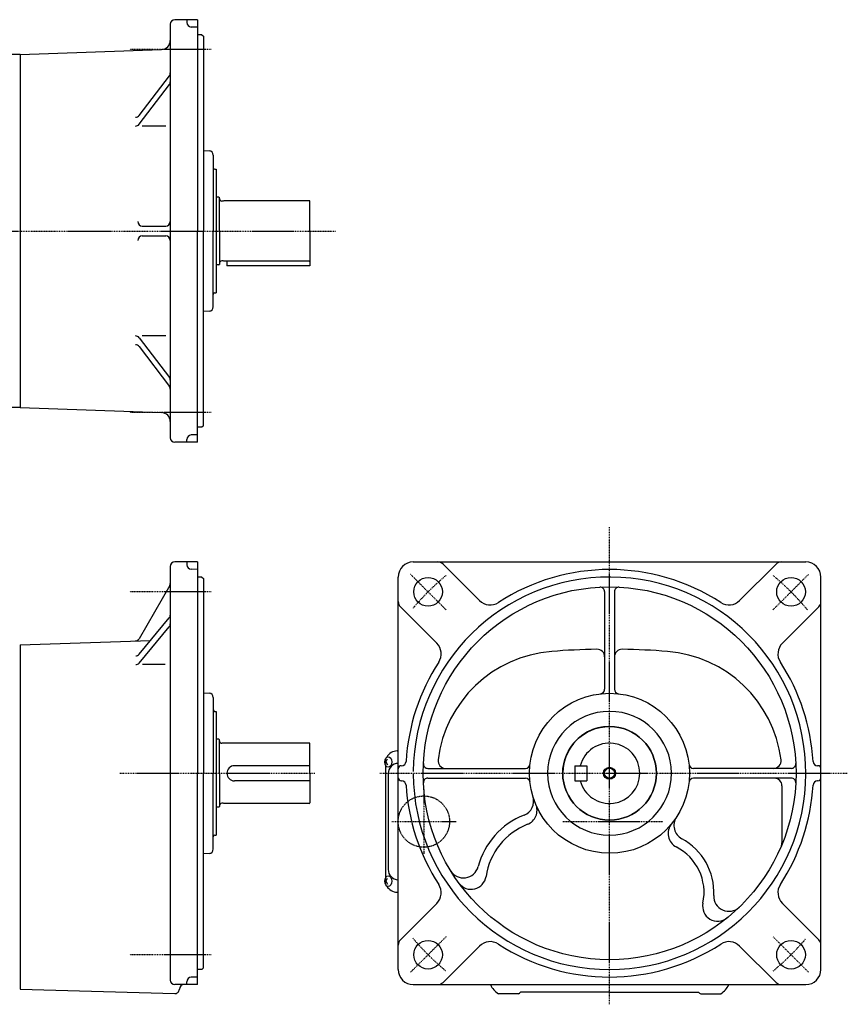
# Model space of a CAD drawing. Extents: x -845 to 387, y -138 to 515.
# Drawn here: x -161 to 387, y -138 to 515 of the extents above; entities that cross this region are included whole.
import ezdxf

# ---------------------------------------------------------------- set-up
doc = ezdxf.new("R2010")
doc.units = 0
doc.header["$MEASUREMENT"] = 0
doc.linetypes.add('CENTER', pattern=[1, 0.5, -0.25, 0, -0.25])
doc.linetypes.add('DASHED', pattern=[0.75, 0.5, -0.25])
doc.layers.get('0').update_dxf_attribs({"color": 53})

msp = doc.modelspace()

# ---------------------------------------------------------------- linework, layer by layer
at = {"linetype": 'Continuous', "lineweight": -3}
for p, q in [((-61.015068, 511.767445), (-61.015068, 237.767472)), ((-43.015068, 514.767445), (-58.015068, 514.767445)), ((-50.015068, 514.767445), (-50.015068, 512.908956)), ((-43.015068, 509.767445), (-47.119766, 509.910784)), ((-43.015068, 514.767445), (-43.015068, 374.767458)), ((-40.015068, 504.767445), (-43.015068, 504.767445)), ((-40.015068, 504.767445), (-39.015068, 503.767445)), ((-39.015068, 503.767445), (-39.015068, 374.767458)), ((-160.515074, 491.767458), (-176.015074, 491.767458)), ((-160.515074, 491.767458), (-66.805671, 495.039863)), ((-160.515074, 491.767458), (-160.515074, 257.767458)), ((-81.636543, 451.316642), (-61.625506, 477.679377)), ((-81.636543, 445.477807), (-61.625506, 471.840542)), ((-64.04705, 444.291641), (-79.643872, 444.291641)), ((-39.015068, 428.108335), (-35.35806, 427.916679)), ((-32.515068, 424.92079), (-32.515068, 374.767458)), ((-31.515068, 415.767445), (-30.515068, 415.767445)), ((-30.515068, 415.767445), (-30.515068, 333.767445)), ((-28.915068, 397.267445), (-30.515068, 397.267445)), ((-28.915068, 397.267445), (-28.515068, 396.867445)), ((-28.515068, 374.767445), (-28.515068, 396.867445)), ((-26.015061, 394.617445), (-26.915068, 394.617445)), ((-25.455253, 394.767445), (-26.015061, 394.617445)), ((31.084932, 394.767445), (-25.455253, 394.767445)), ((31.484932, 374.767445), (31.484932, 394.367445)), ((-79.536921, 378.017458), (-64.015068, 378.017458)), ((-43.015068, 234.767458), (-43.015068, 374.767458)), ((-39.015068, 245.767458), (-39.015068, 374.767458)), ((-32.515068, 324.614325), (-32.515068, 374.767458)), ((-28.515068, 374.767445), (-28.515068, 352.667445)), ((31.484932, 374.767445), (31.484932, 351.767445)), ((-79.536921, 371.517458), (-64.015068, 371.517458)), ((-28.915068, 352.267445), (-30.515068, 352.267445)), ((-28.915068, 352.267445), (-28.515068, 352.667445)), ((-26.015061, 354.917445), (-26.915068, 354.917445)), ((-25.455253, 354.767445), (-26.015061, 354.917445)), ((31.084932, 354.767445), (-25.455253, 354.767445)), ((-23.515068, 354.767445), (-23.515068, 351.767445)), ((31.484939, 351.767445), (-23.515061, 351.767445)), ((-31.515068, 333.767445), (-30.515068, 333.767445)), ((-35.35806, 321.618436), (-39.015068, 321.42678)), ((-81.636543, 304.05711), (-61.625506, 277.694375)), ((-64.04705, 305.243276), (-79.643872, 305.243276)), ((-81.636543, 298.218275), (-61.625506, 271.85554)), ((-160.515074, 257.767458), (-176.015074, 257.767458)), ((-160.515074, 257.767458), (-66.805671, 254.495054)), ((-40.015068, 244.767458), (-43.015068, 244.767458)), ((-39.015068, 245.767458), (-40.015068, 244.767458)), ((-50.015068, 234.767458), (-50.015068, 236.625947)), ((-43.015068, 239.767458), (-47.119766, 239.624119)), ((-43.015068, 234.767458), (-58.015068, 234.767458)), ((-61.015068, 152.492362), (-61.015068, -121.50761)), ((-43.015068, 155.492362), (-58.015068, 155.492362)), ((-50.015068, 155.492362), (-50.015068, 153.633874)), ((-43.015068, 150.492362), (-47.119766, 150.635702)), ((-43.015068, 155.492362), (-43.015068, 15.492376)), ((99.95608, 155.492376), (359.95608, 155.492376)), ((143.786203, 129.946525), (119.704818, 154.02791)), ((316.125958, 129.946525), (340.207343, 154.02791)), ((-40.015068, 145.492362), (-43.015068, 145.492362)), ((-40.015068, 145.492362), (-39.015068, 144.492362)), ((-39.015068, 144.492362), (-39.015068, 15.492376)), ((89.95608, -114.507624), (89.95608, 145.492376)), ((369.95608, -114.507624), (369.95608, 145.492376)), ((-61.416992, 139.796189), (-81.705457, 104.655536)), ((226.70608, 135.830182), (226.70608, 71.142525)), ((233.20608, 135.830182), (233.20608, 71.142525)), ((115.501931, 101.662254), (91.420546, 125.743639)), ((344.410229, 101.662254), (368.491614, 125.743639)), ((-81.637263, 94.39456), (-61.707842, 118.374902)), ((-81.637263, 88.555726), (-61.707842, 112.536067)), ((-160.515074, 100.492341), (-74.060499, 103.511402)), ((-160.515074, 100.492341), (-160.515074, -127.507628)), ((-64.318192, 87.4732), (-79.488953, 87.4732)), ((-39.015068, 68.833252), (-35.35806, 68.641597)), ((-32.515068, 65.645708), (-32.515068, 15.492376)), ((-31.515068, 56.492362), (-30.515068, 56.492362)), ((-30.515068, 56.492362), (-30.515068, -25.507638)), ((-28.915068, 37.992362), (-30.515068, 37.992362)), ((-28.915068, 37.992362), (-28.515068, 37.592362)), ((-28.515068, 15.492362), (-28.515068, 37.592362)), ((-26.015061, 35.342362), (-26.915068, 35.342362)), ((-25.455253, 35.492362), (-26.015061, 35.342362)), ((31.084932, 35.492362), (-25.455253, 35.492362)), ((31.484932, 15.492362), (31.484932, 35.092362)), ((89.284932, 30.292375), (89.95608, 30.292375)), ((31.484932, 20.492362), (-18.515089, 20.492362)), ((81.32306, 24.582392), (81.832887, 22.992375)), ((81.32306, 21.402359), (81.832887, 22.992375)), ((81.484932, 20.991194), (81.484932, -54.006443)), ((81.832887, 22.992375), (82.882075, 24.992375)), ((81.832887, 22.992375), (82.882075, 20.992375)), ((206.95608, 20.492376), (206.95608, 10.492376)), ((206.95608, 20.492376), (214.95608, 20.492376)), ((214.95608, 20.492376), (214.95608, 10.492376)), ((367.95608, 20.492376), (367.724001, 20.492376)), ((-43.015068, -124.507624), (-43.015068, 15.492376)), ((-39.015068, -113.507624), (-39.015068, 15.492376)), ((-32.515068, -34.660758), (-32.515068, 15.492376)), ((-28.515068, 15.492362), (-28.515068, -6.607638)), ((31.484932, 15.492362), (31.484932, -4.107638)), ((83.338554, 15.242375), (83.338554, -48.257625)), ((109.618275, 18.742376), (174.305932, 18.742376)), ((350.293886, 18.742376), (285.606229, 18.742376)), ((31.484932, 10.492362), (-18.515089, 10.492362)), ((91.95608, 10.492376), (92.188159, 10.492376)), ((109.618275, 12.242376), (174.305932, 12.242376)), ((206.95608, 10.492376), (214.95608, 10.492376)), ((350.293886, 12.242376), (285.606229, 12.242376)), ((344.144399, 7.242376), (344.144399, -30.552832)), ((367.95608, 10.492376), (367.724001, 10.492376)), ((-26.015061, -4.357638), (-26.915068, -4.357638)), ((-25.455253, -4.507638), (-26.015061, -4.357638)), ((31.084932, -4.507638), (-25.455253, -4.507638)), ((-28.915068, -7.007638), (-30.515068, -7.007638)), ((-28.915068, -7.007638), (-28.515068, -6.607638)), ((-31.515068, -25.507638), (-30.515068, -25.507638)), ((-35.35806, -37.656646), (-39.015068, -37.848302)), ((81.32306, -54.417608), (81.832887, -56.007625)), ((81.32306, -57.597641), (81.832887, -56.007625)), ((81.832887, -56.007625), (82.882075, -54.007625)), ((81.832887, -56.007625), (82.882075, -58.007625)), ((89.284932, -63.307625), (89.95608, -63.307625)), ((115.501931, -70.677502), (91.420546, -94.758887)), ((344.410229, -70.677502), (368.491614, -94.758887)), ((143.786203, -98.961773), (119.704818, -123.043158)), ((316.125958, -98.961773), (340.207343, -123.043158)), ((-40.015068, -114.507624), (-43.015068, -114.507624)), ((-39.015068, -113.507624), (-40.015068, -114.507624)), ((-50.015068, -124.507624), (-50.015068, -122.649136)), ((-43.015068, -119.507624), (-47.119766, -119.650963)), ((-160.515074, -127.507628), (-58.102835, -130.505059)), ((-43.015068, -124.507624), (-58.015068, -124.507624)), ((99.95608, -124.507624), (229.95608, -124.507624)), ((229.95608, -129.595432), (171.029218, -129.595432)), ((229.95608, -124.507624), (359.95608, -124.507624)), ((229.95608, -129.595432), (288.882943, -129.595432)), ((169.589325, -130.595432), (156.322836, -130.595432)), ((290.322836, -130.595432), (303.589325, -130.595432))]:
    msp.add_line(p, q, dxfattribs=at)
at = {"linetype": 'CENTER', "lineweight": -3}
for p, q in [((-33.966927, 494.975611), (-87.898487, 494.975611)), ((-505.277435, 374.767458), (48.499922, 374.767458)), ((-33.966927, 254.559305), (-87.898487, 254.559305)), ((229.95608, -137.569573), (229.95608, 178.526188)), ((121.664247, 123.78421), (98.205732, 147.242724)), ((338.247914, 123.78421), (361.706428, 147.242724)), ((-33.966927, 135.700529), (-87.898487, 135.700529)), ((-94.37545, 15.492376), (34.97114, 15.492376)), ((77.687982, 15.492376), (387.438267, 15.492376)), ((106.95608, 4.792832), (106.95608, -37.808082)), ((85.655623, -16.507625), (128.256537, -16.507625)), ((199.111503, -16.507625), (265.254928, -16.507625)), ((121.664247, -92.799458), (98.205732, -116.257972)), ((338.247914, -92.799458), (361.706428, -116.257972)), ((-33.966927, -104.715777), (-87.898487, -104.715777))]:
    msp.add_line(p, q, dxfattribs=at)
at = {"linetype": 'Continuous', "lineweight": -3}
for centre, radius in [((109.747927, 135.700529), 9.5), ((350.164233, 135.700529), 9.5), ((229.95608, 15.492376), 123.5), ((229.95608, 15.492376), 53.000014), ((229.95608, 15.492376), 31), ((229.95608, 15.492376), 4), ((229.95608, 15.492376), 3.325), ((109.747927, -104.715777), 9.5), ((350.164233, -104.715777), 9.5)]:
    msp.add_circle(centre, radius, dxfattribs=at)
at = {"linetype": 'DASHED', "lineweight": -3}
msp.add_circle((106.95608, -16.507625), 17, dxfattribs=at)
at = {"linetype": 'Continuous', "lineweight": -3}
for centre, radius, start, end in [((-58.015068, 511.767445), 3, 90, 180), ((-47.015068, 512.908956), 3, 180, 268), ((-67.015068, 501.036208), 6, 272, 0), ((-64.015068, 479.49321), 3, 322.799128, 0), ((-64.015068, 473.654376), 3, 322.799128, 0), ((-84.026105, 453.130475), 3, 270, 322.799128), ((-84.026105, 447.291641), 3, 270, 322.799128), ((-35.515068, 424.92079), 3, 0, 87), ((-31.515068, 416.767445), 1, 180, 270), ((-26.915068, 396.217445), 1.6, 180, 270), ((31.084932, 394.367445), 0.4, 0, 90), ((-79.536921, 381.017458), 3, 180, 270), ((-64.015068, 381.017458), 3, 270, 0), ((-79.536921, 368.517458), 3, 90, 180), ((-64.015068, 368.517458), 3, 0, 90), ((-26.915068, 353.317445), 1.6, 90, 180), ((31.084932, 355.167445), 0.4, 270, 0), ((-31.515068, 332.767445), 1, 90, 180), ((-35.515068, 324.614325), 3, 273, 0), ((-84.026105, 302.243276), 3, 37.200872, 90), ((-84.026105, 296.404441), 3, 37.200872, 90), ((-64.015068, 275.880541), 3, 0, 37.200872), ((-64.015068, 270.041706), 3, 0, 37.200872), ((-67.015068, 248.498709), 6, 0, 88), ((-58.015068, 237.767472), 3, 180, 270), ((-47.015068, 236.625947), 3, 92, 180), ((-58.015068, 152.492362), 3, 90, 180), ((-47.015068, 153.633874), 3, 180, 268), ((99.95608, 145.492376), 10, 90, 180), ((116.169284, 150.492376), 5, 45, 90), ((229.95608, 15.492376), 135, 56.940544, 123.059456), ((343.742877, 150.492376), 5, 90, 135), ((343.742877, 150.492376), 5, 90, 135), ((359.95608, 145.492376), 10, 0, 90), ((229.95608, 15.492376), 130, 180.173761, 179.493625), ((-64.015068, 141.296189), 3, 330, 0), ((223.70608, 135.830182), 3, 0, 92.973107), ((236.20608, 135.830182), 3, 87.026893, 180), ((94.95608, 129.279173), 5, 180, 225), ((150.85727, 137.017593), 10, 225, 303.059456), ((309.05489, 137.017593), 10, 236.940544, 315), ((364.95608, 129.279173), 5, 315, 0), ((364.95608, 129.279173), 5, 315, 0), ((-64.015068, 120.292376), 3, 320.270935, 0), ((-64.015068, 114.453541), 3, 320.270935, 0), ((-84.303534, 106.155536), 3, 272, 330), ((108.430864, 94.591186), 10, 326.940544, 45), ((351.481297, 94.591186), 10, 135, 213.059456), ((-83.944489, 96.312035), 3, 270, 320.270935), ((197.95608, 14.256802), 82.197605, 94.422378, 172.942005), ((229.95608, -399.507624), 497.197605, 90.960412, 94.422378), ((221.70608, 92.620835), 5, 0, 90.960412), ((238.20608, 92.620835), 5, 89.039588, 180), ((229.95608, -399.507624), 497.197605, 85.577622, 89.039588), ((261.95608, 14.256802), 82.197605, 7.057995, 85.577622), ((-83.944489, 90.4732), 3, 270, 320.270935), ((229.95608, 15.492376), 135, 146.940544, 176.676642), ((229.95608, 15.492376), 135, 3.323358, 33.059456), ((-35.515068, 65.645708), 3, 0, 87), ((223.70608, 71.142525), 3, 276.407967, 0), ((236.20608, 71.142525), 3, 180, 263.592033), ((-31.515068, 57.492362), 1, 180, 270), ((229.95608, 15.492376), 41, 0, 180), ((229.95608, 15.492376), 31, 0, 180), ((229.95608, 15.492376), 31, 70.008591, 180), ((-26.915068, 36.942362), 1.6, 180, 270), ((31.084932, 35.092362), 0.4, 0, 90), ((229.95608, 15.492376), 20, 194.477512, 165.522488), ((89.284932, 22.492375), 7.8, 90, 151.87484), ((-18.515089, 15.492362), 5, 90, 270), ((90.138554, 15.242375), 6.8, 91.537677, 180), ((91.95608, 18.492376), 2, 90, 180), ((92.188159, 23.492376), 3, 270, 356.676642), ((109.618275, 21.742376), 3, 177.026893, 270), ((121.343457, 23.742376), 5, 172.942005, 270), ((174.305932, 21.742376), 3, 270, 353.592033), ((285.606229, 21.742376), 3, 186.407967, 270), ((338.568704, 23.742376), 5, 270, 7.057995), ((350.293886, 21.742376), 3, 270, 2.973107), ((367.724001, 23.492376), 3, 183.323358, 270), ((367.95608, 18.492376), 2, 0, 90), ((229.95608, 15.492376), 41, 180, 0), ((229.95608, 15.492376), 31, 180, 0), ((91.95608, 12.492376), 2, 180, 270), ((92.188159, 7.492376), 3, 3.323358, 90), ((229.95608, 15.492376), 135, 183.323358, 213.059456), ((109.618275, 9.242376), 3, 90, 182.973107), ((174.305932, 9.242376), 3, 6.407967, 90), ((285.606229, 9.242376), 3, 90, 173.592033), ((339.144399, 7.242376), 5, 0, 90), ((229.95608, 15.492376), 135, 326.940544, 356.676642), ((350.293886, 9.242376), 3, 357.026893, 90), ((367.724001, 7.492376), 3, 90, 176.676642), ((367.95608, 12.492376), 2, 270, 0), ((169.704414, -2.912472), 10, 291.29887, 16.986141), ((-26.915068, -5.957638), 1.6, 90, 180), ((31.084932, -4.10761), 0.4, 270, 0), ((171.922281, -9.024554), 10, 291.461978, 22.902088), ((191.680002, -59.280225), 50.5, 111.29887, 165.196483), ((191.680002, -59.280225), 44, 111.461978, 171.603098), ((278.724208, -24.390847), 10, 140.723244, 242.705659), ((282.61279, -19.094798), 10, 146.701383, 241.540294), ((-31.515068, -26.507638), 1, 90, 180), ((258.54749, -63.491998), 40.5, 357.185212, 61.540294), ((339.144399, -30.552832), 5, 337.134627, 0), ((-35.515068, -34.660758), 3, 273, 0), ((258.54749, -63.491998), 34, 348.145312, 62.705659), ((90.138554, -48.257625), 6.8, 180, 268.462323), ((133.188135, -43.822166), 10, 211.506486, 345.196483), ((108.430864, -63.606434), 10, 315, 33.059456), ((138.258869, -51.394629), 10, 216.108259, 351.603098), ((351.481297, -63.606434), 10, 146.940544, 225), ((89.284932, -55.507625), 7.8, 208.12516, 270), ((301.609047, -72.53093), 10, 168.145312, 309.146371), ((308.986561, -65.97193), 10, 177.185212, 314.131204), ((94.95608, -98.294421), 5, 135, 180), ((150.85727, -106.032841), 10, 56.940544, 135), ((229.95608, 15.492376), 135, 236.940544, 303.059456), ((309.05489, -106.032841), 10, 45, 123.059456), ((364.95608, -98.294421), 5, 0, 45), ((99.95608, -114.507624), 10, 180, 270), ((359.95608, -114.507624), 10, 270, 0), ((-58.015068, -121.50761), 3, 180, 270), ((-47.015068, -122.649136), 3, 92, 180), ((116.169284, -119.507624), 5, 270, 315), ((343.742877, -119.507624), 5, 225, 270), ((-58.015068, -127.506343), 3, 268.323529, 0), ((-52.015068, -127.507624), 3, 90, 180), ((162.95608, -119.507624), 12.920504, 202.766829, 239.110167), ((162.95608, -119.507624), 12.920504, 300.889833, 308.669818), ((296.95608, -119.507624), 12.920504, 231.330182, 239.110167), ((296.95608, -119.507624), 12.920504, 300.889833, 337.233171)]:
    msp.add_arc(centre, radius, start, end, dxfattribs=at)
at = {"linetype": 'CENTER', "lineweight": -3}
for start, end in [(129.609241, 139.92579), (39.54598, 50.390759), (219.934534, 230.390759), (309.609241, 319.92579)]:
    msp.add_arc((229.95608, 15.492376), 170, start, end, dxfattribs=at)
at = {"linetype": 'Continuous', "lineweight": -3}
for centre in [(83.370341, 22.992375), (83.370341, -56.007625)]:
    msp.add_ellipse(centre, major_axis=(0, 3.5), ratio=0.656603, dxfattribs=at)

doc.saveas('drawing.dxf')
